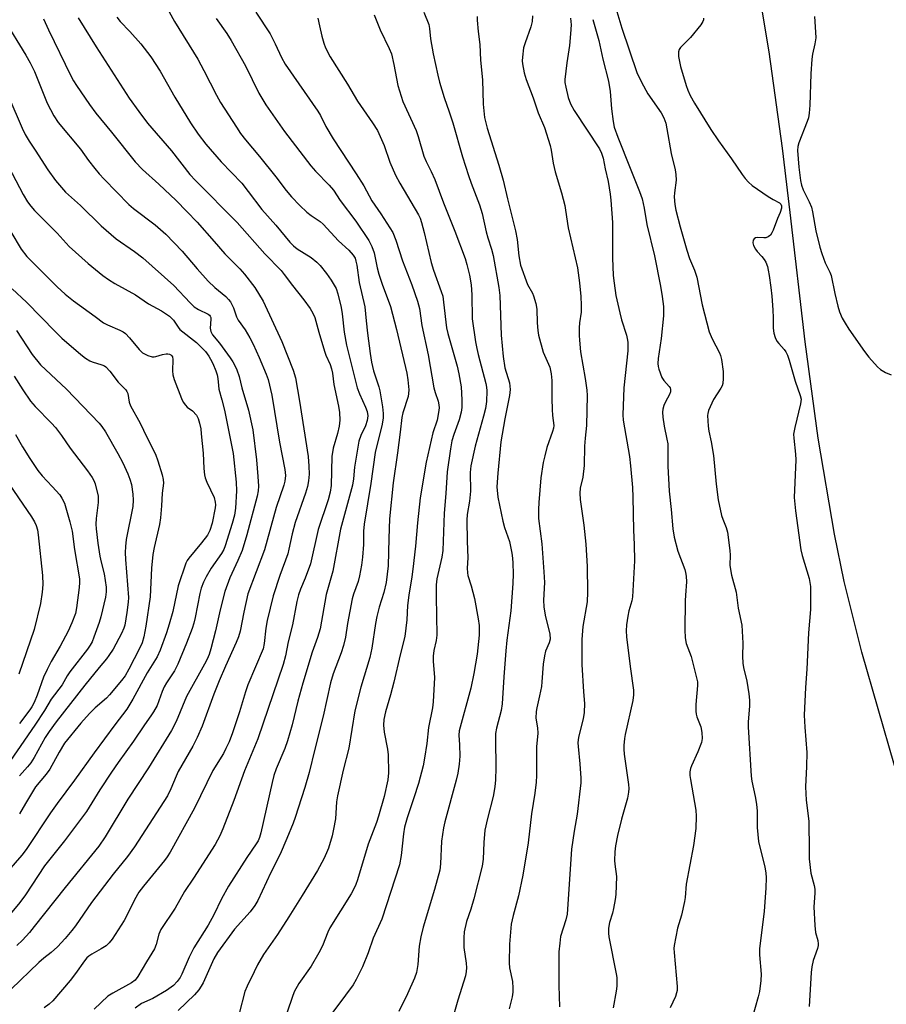
# Model space of a CAD drawing. Units: inches. Extents: x 1231770 to 1237770, y 561453 to 565454.
# Drawn here: x 1235161 to 1235417, y 563016 to 563306 of the extents above; entities that cross this region are included whole.
import ezdxf

# ---------------------------------------------------------------- set-up
doc = ezdxf.new("R2010")
doc.units = ezdxf.units.IN
doc.header["$MEASUREMENT"] = 0
doc.layers.add('NTRL-Pasture Land', color=2, linetype='Continuous')
doc.layers.add('Undefined', color=1, linetype='Continuous')

msp = doc.modelspace()

# ---------------------------------------------------------------- linework, layer by layer
at = {"layer": 'NTRL-Pasture Land'}
msp.add_lwpolyline([(1235492.91, 562851.73), (1235486.41, 562867.72), (1235483.64, 562875.93), (1235453.76, 562971.98), (1235439.11, 563020.12), (1235419.02, 563086.46), (1235409.42, 563119.78), (1235404.22, 563140.59), (1235401.31, 563154.59), (1235396.54, 563182.8), (1235392.74, 563211.22), (1235388.3, 563249.23), (1235386.01, 563268.21), (1235382.07, 563296.54), (1235379.73, 563310.62), (1235372.37, 563349.11), (1235366.96, 563374.72), (1235355.26, 563425.85), (1235342.89, 563476.89), (1235326.38, 563544.93), (1235318.51, 563578.97), (1235307.68, 563630.1)], dxfattribs=at)
at = {"layer": 'Undefined'}
for points, elevation in [([(1235336.4, 563311.39), (1235338.74, 563303.54), (1235343.12, 563290.51), (1235344.51, 563287.62), (1235346.44, 563284.24), (1235350.34, 563278.6), (1235351.11, 563277.1), (1235351.65, 563275.59), (1235352.03, 563273.95), (1235353.25, 563266.61), (1235354.41, 563261.85), (1235354.66, 563260.45), (1235354.71, 563258.8), (1235354.22, 563255.02), (1235354.15, 563253.87), (1235354.31, 563251.66), (1235354.63, 563249.95), (1235355.88, 563245.05), (1235357.86, 563238.18), (1235358.69, 563235.73), (1235360.12, 563232.25), (1235360.79, 563230.23), (1235362.39, 563222.09), (1235364.44, 563214.09), (1235365.3, 563212.03), (1235367.53, 563207.93), (1235367.83, 563207.13), (1235368.08, 563205.98), (1235368.56, 563202.44), (1235368.59, 563200.36), (1235368.45, 563198.9), (1235368.24, 563198.26), (1235367.89, 563197.56), (1235365.71, 563194.26), (1235364.29, 563190.97), (1235364.06, 563190.11), (1235364, 563189.55), (1235364.12, 563186.36), (1235364.33, 563184.93), (1235365.03, 563181.8), (1235365.69, 563177.7), (1235366.56, 563169.26), (1235367.15, 563164.68), (1235368.07, 563160.06), (1235368.43, 563159.02), (1235369.44, 563156.56), (1235369.82, 563155.11), (1235370.57, 563149.76), (1235370.63, 563148.41), (1235370.58, 563145.43), (1235370.69, 563144.12), (1235371.05, 563142.49), (1235372.45, 563137.48), (1235373.04, 563132.81), (1235374.04, 563127.79), (1235374.37, 563122.45), (1235374.22, 563118.62), (1235374.33, 563116.56), (1235374.53, 563115.36), (1235375.52, 563111.33), (1235376.11, 563107.51), (1235376.31, 563105.74), (1235376.28, 563103.96), (1235375.96, 563099.3), (1235375.94, 563097.89), (1235376.81, 563083.3), (1235377.01, 563081.88), (1235378.04, 563077.34), (1235378.43, 563075.06), (1235378.54, 563073.06), (1235378.57, 563068.25), (1235379.02, 563064.12), (1235379.35, 563062.43), (1235380.8, 563056.6), (1235381.11, 563054.72), (1235381.2, 563053.44), (1235381.12, 563050.34), (1235380.69, 563043.6), (1235379.28, 563032.45), (1235379.3, 563030.73), (1235379.77, 563024.98), (1235379.65, 563023.2), (1235379.25, 563019.95), (1235378.86, 563018.3), (1235376.26, 563008.95)], 442), ([(1235156.87, 563306), (1235163.3, 563295.59), (1235164.56, 563293.34), (1235165.79, 563290.77), (1235169.56, 563281.42), (1235171.57, 563277.71), (1235172.85, 563275.74), (1235179.34, 563267.92), (1235181.74, 563264.54), (1235183.57, 563262.24), (1235184.89, 563260.66), (1235186.31, 563259.13), (1235193.56, 563251.66), (1235195.03, 563250.45), (1235201.34, 563245.69), (1235204.53, 563242.88), (1235209.32, 563237.89), (1235213.72, 563232.73), (1235216.97, 563229.1), (1235218.96, 563227.17), (1235222.15, 563224.53), (1235222.98, 563223.68), (1235223.51, 563222.98), (1235224.44, 563221.18), (1235225.35, 563218.55), (1235225.76, 563217.61), (1235227.89, 563214.68), (1235229.23, 563212.35), (1235230.17, 563210.54), (1235231.98, 563206.58), (1235234.07, 563201.7), (1235234.65, 563200.1), (1235235.69, 563195.49), (1235238.01, 563181.68), (1235239.49, 563173.57), (1235239.69, 563171.85), (1235239.54, 563170.15), (1235239.23, 563169.03), (1235237, 563162.39), (1235233.5, 563150), (1235228.67, 563136.97), (1235227.45, 563131.61), (1235226.38, 563126), (1235225.9, 563124.31), (1235225.25, 563122.72), (1235222.02, 563115.7), (1235220.16, 563111.43), (1235218.65, 563107.5), (1235215.2, 563098.08), (1235213.77, 563094.68), (1235212.41, 563092.14), (1235208.12, 563084.66), (1235207.5, 563083.32), (1235206.02, 563079.6), (1235205.01, 563077.56), (1235195.31, 563062.5), (1235193.19, 563059.65), (1235189.02, 563054.45), (1235182.65, 563046.17), (1235177.87, 563039.3), (1235176.79, 563037.86), (1235174.88, 563035.55), (1235172.56, 563033.03), (1235170.79, 563031.43), (1235168.59, 563029.76), (1235167.07, 563028.48), (1235159.01, 563020.58)], 470), ([(1235323.6, 563306.45), (1235323.8, 563304.51), (1235323.67, 563301.88), (1235323.32, 563298.48), (1235322.55, 563293.3), (1235321.98, 563288.44), (1235322.01, 563287.57), (1235322.22, 563286.13), (1235322.96, 563283.14), (1235323.64, 563281.26), (1235324.68, 563279.32), (1235332.15, 563268.02), (1235332.79, 563266.71), (1235333.2, 563265.31), (1235333.83, 563262.12), (1235334.7, 563258.41), (1235335.28, 563254.63), (1235335.48, 563252.87), (1235335.99, 563246.35), (1235336.04, 563235.91), (1235336.22, 563230.72), (1235336.44, 563228.44), (1235337.01, 563224.87), (1235338.16, 563219.69), (1235338.68, 563217.68), (1235340.12, 563213.13), (1235340.34, 563212.16), (1235340.47, 563211.13), (1235340.47, 563208.52), (1235339.38, 563197.61), (1235338.99, 563189.68), (1235339.17, 563188.14), (1235340.98, 563177.45), (1235341.31, 563174.67), (1235341.88, 563168.27), (1235342.02, 563165.48), (1235342.18, 563155.75), (1235342.4, 563151.5), (1235342.46, 563146.73), (1235341.92, 563136.15), (1235341.69, 563134.91), (1235340.84, 563132.01), (1235340.48, 563130.44), (1235340.08, 563127.86), (1235340, 563126.1), (1235340.11, 563124.35), (1235341.15, 563115.61), (1235342.15, 563108.61), (1235342.2, 563107.27), (1235341.97, 563105.59), (1235339.71, 563095.58), (1235339.53, 563094.43), (1235339.37, 563092.39), (1235339.35, 563091.23), (1235339.47, 563089.82), (1235340.73, 563080.86), (1235340.77, 563079.71), (1235340.69, 563078.58), (1235340.39, 563076.88), (1235338.66, 563070.62), (1235337.45, 563065.84), (1235336.84, 563062.77), (1235336.69, 563061.06), (1235336.6, 563058.47), (1235336.67, 563057.37), (1235337.14, 563053.73), (1235337, 563048.47), (1235336.81, 563047), (1235336.32, 563044.35), (1235335.98, 563043), (1235335.1, 563040.21), (1235334.83, 563038.57), (1235334.8, 563037.13), (1235334.9, 563035.98), (1235337.1, 563025.16), (1235337.26, 563024.01), (1235337.31, 563022.59), (1235337.26, 563021.46), (1235337.06, 563020.01), (1235336.21, 563015.11)], 446), ([(1235330.18, 563306.07), (1235331.96, 563299.91), (1235333.19, 563294.41), (1235334.84, 563287.93), (1235335.28, 563284.91), (1235335.67, 563279.81), (1235336.2, 563276.1), (1235336.52, 563274.41), (1235337.54, 563271.46), (1235341.16, 563262.28), (1235343.96, 563255.5), (1235344.76, 563253.29), (1235345.34, 563250.56), (1235346.08, 563245.74), (1235348.38, 563236.53), (1235350.11, 563227.57), (1235350.62, 563224.5), (1235351.02, 563221.55), (1235351.04, 563218.83), (1235350.28, 563212.14), (1235349.46, 563206.25), (1235349.37, 563204.8), (1235349.44, 563203.97), (1235349.62, 563203.12), (1235350.5, 563200.67), (1235351.08, 563199.77), (1235352.68, 563198.07), (1235352.94, 563197.65), (1235353.09, 563197.2), (1235353.03, 563196.45), (1235352.76, 563195.68), (1235351.59, 563193.52), (1235351.14, 563192.45), (1235350.82, 563191.36), (1235350.75, 563190.5), (1235350.84, 563189.04), (1235351.17, 563186.4), (1235352.03, 563182.55), (1235352.24, 563181.17), (1235352.33, 563174.62), (1235352.68, 563167.18), (1235353.31, 563161.86), (1235353.78, 563156.16), (1235354.16, 563153.7), (1235355.26, 563149.57), (1235357.26, 563144.13), (1235357.51, 563143.3), (1235357.71, 563142.23), (1235357.79, 563140.58), (1235357.47, 563136.61), (1235357.4, 563134.91), (1235357.3, 563126.44), (1235357.41, 563124.08), (1235357.7, 563122.38), (1235359.12, 563118.51), (1235361.01, 563111.14), (1235361.05, 563110), (1235360.55, 563104.45), (1235360.49, 563102.44), (1235360.62, 563101.61), (1235360.86, 563100.8), (1235362, 563097.86), (1235362.3, 563096.13), (1235362.37, 563094.36), (1235362.18, 563093.22), (1235361.14, 563090.52), (1235359.26, 563086.36), (1235358.98, 563085.56), (1235358.81, 563084.55), (1235358.78, 563083.5), (1235358.92, 563082.37), (1235360.54, 563073.29), (1235360.59, 563071.5), (1235360.52, 563067.91), (1235359.87, 563062.93), (1235357.72, 563051.52), (1235357.4, 563047.57), (1235357.23, 563046.45), (1235356.34, 563042.4), (1235355.12, 563038.53), (1235354.15, 563033.45), (1235354.08, 563032.59), (1235354.13, 563031.42), (1235355, 563021.41), (1235354.99, 563020.25), (1235354.85, 563019.49), (1235354.52, 563018.49), (1235352.98, 563015.11)], 444), ([(1235362.76, 563306.44), (1235362.74, 563305.99), (1235362.58, 563305.51), (1235362.02, 563304.57), (1235358.91, 563300.78), (1235356.05, 563297.88), (1235355.65, 563297.23), (1235355.44, 563296.54), (1235355.39, 563296.03), (1235355.45, 563295.17), (1235356.01, 563292.29), (1235357.67, 563286.66), (1235358.14, 563285.28), (1235358.87, 563283.75), (1235360.17, 563281.46), (1235364.97, 563273.75), (1235367.24, 563270.35), (1235371.06, 563265.04), (1235374.21, 563260.42), (1235375.09, 563259.27), (1235376.04, 563258.19), (1235377.13, 563257.27), (1235381.84, 563254), (1235383.32, 563253.09), (1235385.19, 563252.07), (1235385.51, 563251.75), (1235385.74, 563251.21), (1235385.72, 563250.5), (1235385.36, 563249.25), (1235384.57, 563247.46), (1235383.32, 563244.09), (1235382.94, 563243.3), (1235382.49, 563242.59), (1235381.87, 563242.09), (1235381.11, 563241.82), (1235380.55, 563241.79), (1235378.8, 563241.92), (1235378.05, 563241.79), (1235377.69, 563241.5), (1235377.43, 563241.09), (1235377.32, 563240.36), (1235377.54, 563239.56), (1235378.06, 563238.49), (1235378.57, 563237.77), (1235379.95, 563236.33), (1235380.67, 563235.4), (1235381.09, 563234.65), (1235381.58, 563233.37), (1235381.85, 563232.25), (1235382.09, 563230.77), (1235382.61, 563227.2), (1235382.89, 563224.65), (1235383.21, 563220.64), (1235383.3, 563218.27), (1235383.3, 563215.17), (1235383.45, 563213.79), (1235383.92, 563212.44), (1235384.42, 563211.42), (1235384.92, 563210.72), (1235386.5, 563208.97), (1235387, 563208.23), (1235387.5, 563207.27), (1235388.02, 563205.75), (1235389.79, 563199.58), (1235391.27, 563195.41), (1235391.5, 563194.32), (1235391.34, 563192.95), (1235389.66, 563185.99), (1235389.32, 563184.01), (1235389.34, 563182.83), (1235389.83, 563178.09), (1235389.92, 563176.47), (1235389.45, 563165.39), (1235389.85, 563161.42), (1235391.45, 563149.99), (1235391.88, 563148.27), (1235393.87, 563141.47), (1235394.12, 563140.33), (1235394.25, 563139.16), (1235394.25, 563132.36), (1235393.74, 563125.56), (1235393.22, 563114.85), (1235392.82, 563109.43), (1235392.47, 563101.26), (1235392.58, 563097.79), (1235393.21, 563090.26), (1235393.1, 563086.19), (1235392.81, 563080.15), (1235393.05, 563076.24), (1235393.83, 563070.07), (1235393.85, 563061.29), (1235393.94, 563058.93), (1235394.42, 563054.79), (1235395.34, 563051.12), (1235395.54, 563050.01), (1235395.57, 563048.89), (1235395.28, 563044.86), (1235395.54, 563039.33), (1235395.76, 563037.31), (1235396.45, 563034.91), (1235396.57, 563033.91), (1235396.54, 563033.42), (1235396.34, 563032.6), (1235395.42, 563030.15), (1235395.09, 563029.06), (1235394.7, 563027.15), (1235394.45, 563025.48), (1235393.88, 563015.52)], 440), ([(1235395.51, 563306.96), (1235395.53, 563305.5), (1235395.81, 563300.72), (1235395.57, 563298.97), (1235394.84, 563295.85), (1235394.64, 563294.43), (1235394.4, 563290.08), (1235394.09, 563280.88), (1235393.9, 563278.55), (1235393.66, 563277.17), (1235393.33, 563276.08), (1235390.81, 563269.81), (1235390.54, 563268.71), (1235390.45, 563267.57), (1235390.86, 563262.64), (1235391.36, 563258.69), (1235391.61, 563257.3), (1235392.1, 563255.9), (1235393.92, 563252.42), (1235394.59, 563250.86), (1235394.92, 563249.46), (1235395.87, 563243.85), (1235397.04, 563239.1), (1235397.64, 563237.19), (1235398.62, 563234.5), (1235399.99, 563231.74), (1235400.4, 563230.7), (1235401.44, 563225.42), (1235402.36, 563221.7), (1235402.85, 563220.02), (1235403.62, 563218.21), (1235404.45, 563216.69), (1235405.54, 563214.95), (1235410.2, 563208.34), (1235411.47, 563206.7), (1235414.01, 563203.81), (1235414.89, 563203.05), (1235416.4, 563202.17), (1235418, 563201.43)], 438), ([(1235158.25, 563283.18), (1235162.18, 563274.08), (1235163.08, 563272.25), (1235164.27, 563270.25), (1235166.04, 563267.66), (1235169.77, 563261.84), (1235172.04, 563258.66), (1235174.94, 563255.3), (1235179.37, 563251.29), (1235185.44, 563245.33), (1235189.92, 563241.56), (1235195.31, 563237.77), (1235197.71, 563235.93), (1235206.83, 563227.81), (1235211.64, 563222.63), (1235212.89, 563221.45), (1235214.08, 563220.67), (1235216.92, 563219.3), (1235217.31, 563219.01), (1235217.56, 563218.71), (1235217.71, 563218.35), (1235217.78, 563217.87), (1235217.59, 563215.22), (1235217.61, 563214.7), (1235217.73, 563214.2), (1235218.26, 563213.3), (1235220.29, 563210.82), (1235223.44, 563206.5), (1235224.27, 563205.27), (1235224.86, 563204.2), (1235225.37, 563202.97), (1235226.05, 563201), (1235226.91, 563197.66), (1235228.83, 563191.07), (1235230.08, 563185.27), (1235231.21, 563176.47), (1235231.6, 563171.59), (1235231.74, 563168.74), (1235231.69, 563167.35), (1235231.42, 563165.77), (1235228.33, 563154.4), (1235226.98, 563149.76), (1235225.74, 563146.77), (1235223.3, 563141.74), (1235221.83, 563137.64), (1235220.49, 563132.25), (1235219.11, 563126.06), (1235217.71, 563120.76), (1235217.21, 563119.17), (1235216.64, 563117.81), (1235215.86, 563116.3), (1235210.54, 563106.81), (1235207.57, 563099.46), (1235206.16, 563096.73), (1235199.44, 563085.81), (1235193.31, 563076.5), (1235186.63, 563065.44), (1235184.73, 563062.71), (1235174.9, 563050.57), (1235165.76, 563039.01), (1235164.34, 563037.31), (1235162.3, 563035.07), (1235160.68, 563033.43)], 472), ([(1235154.98, 563268.83), (1235162.48, 563254.59), (1235163.77, 563252.44), (1235164.73, 563251.11), (1235165.85, 563249.86), (1235172.49, 563243.17), (1235176.09, 563239.25), (1235181.61, 563234.28), (1235185.99, 563230.68), (1235187.61, 563229.52), (1235189.53, 563228.36), (1235195.56, 563225.05), (1235199.44, 563222.34), (1235203.19, 563220.29), (1235205.58, 563218.75), (1235206.71, 563217.58), (1235208.13, 563215.47), (1235208.67, 563214.83), (1235213.52, 563211), (1235216.15, 563208.34), (1235217.16, 563207), (1235217.67, 563206.11), (1235218.3, 563204.78), (1235219.21, 563202.61), (1235219.58, 563201.5), (1235219.82, 563200.38), (1235219.96, 563198.31), (1235220.12, 563197.21), (1235221.03, 563194.13), (1235221.77, 563191.11), (1235224.31, 563178.31), (1235225.21, 563169.85), (1235225.33, 563167.29), (1235225.01, 563162.22), (1235224.73, 563160.18), (1235224.07, 563157.66), (1235221.99, 563151.09), (1235221.53, 563150.09), (1235220.84, 563148.91), (1235217.8, 563144.55), (1235216.37, 563142), (1235215.6, 563140.44), (1235214.9, 563138.63), (1235214.47, 563137.14), (1235213.11, 563130), (1235212.73, 563128.4), (1235212.22, 563126.84), (1235210.56, 563122.46), (1235208.06, 563116.25), (1235207.02, 563114.32), (1235204.7, 563110.79), (1235204.02, 563109.63), (1235203.41, 563108.22), (1235201.94, 563104.15), (1235200.89, 563102.21), (1235200.12, 563101.04), (1235198.18, 563098.39), (1235194.97, 563093.58), (1235190.47, 563087.39), (1235188.52, 563084.54), (1235185.08, 563079.31), (1235181.15, 563072.96), (1235174.62, 563064.24), (1235168.81, 563056.87), (1235163.16, 563048.41), (1235161.54, 563046.15), (1235154.87, 563038.19)], 474), ([(1235158.85, 563243.54), (1235161.92, 563238.52), (1235163.59, 563236.34), (1235172.5, 563227.42), (1235174.9, 563225.18), (1235177.31, 563223.26), (1235183.74, 563218.61), (1235186.12, 563216.8), (1235187.31, 563216.17), (1235190.92, 563214.64), (1235191.92, 563214.12), (1235192.61, 563213.66), (1235193.84, 563212.38), (1235196.61, 563208.94), (1235197.64, 563207.97), (1235199.17, 563207.17), (1235200.51, 563206.75), (1235201.05, 563206.73), (1235201.59, 563206.83), (1235203.53, 563207.44), (1235204.6, 563207.66), (1235205.12, 563207.66), (1235205.57, 563207.57), (1235205.97, 563207.37), (1235206.24, 563207.09), (1235206.42, 563206.74), (1235206.54, 563206.01), (1235206.43, 563202.62), (1235206.55, 563201.49), (1235206.99, 563200.08), (1235209.12, 563194.48), (1235209.63, 563193.42), (1235210.25, 563192.52), (1235210.79, 563192), (1235212.31, 563190.86), (1235213.5, 563189.6), (1235214.04, 563188.63), (1235214.43, 563187.27), (1235214.78, 563185.58), (1235214.95, 563184.15), (1235215.45, 563178.41), (1235215.67, 563173.93), (1235215.91, 563172), (1235216.11, 563171.2), (1235216.59, 563169.92), (1235218.72, 563165.36), (1235219.06, 563164.03), (1235219.1, 563163.17), (1235219.01, 563162.32), (1235218.11, 563157.84), (1235217.42, 563155.6), (1235216.78, 563154.31), (1235215.03, 563152.02), (1235211.31, 563147.51), (1235210.81, 563146.8), (1235210.4, 563146.04), (1235208.09, 563139.37), (1235206.52, 563131.77), (1235205.49, 563128.06), (1235204.69, 563125.55), (1235202.88, 563120.41), (1235201.94, 563118.47), (1235199.04, 563113.78), (1235194.77, 563105.94), (1235193.03, 563103.07), (1235189.53, 563098.47), (1235183.44, 563090.21), (1235177.64, 563082.14), (1235172.54, 563075.28), (1235170.59, 563072.49), (1235163.36, 563061.72), (1235162.06, 563060.1), (1235154.86, 563051.86)], 476), ([(1235159.31, 563226.78), (1235163.53, 563222.84), (1235171.98, 563214.1), (1235173.92, 563212.3), (1235179.47, 563207.42), (1235180.86, 563206.36), (1235182.08, 563205.6), (1235182.84, 563205.29), (1235185.68, 563204.45), (1235186.41, 563204.11), (1235186.86, 563203.81), (1235188, 563202.56), (1235190.46, 563199.34), (1235192.7, 563197.03), (1235193.04, 563196.57), (1235193.3, 563195.98), (1235193.67, 563193.39), (1235194.05, 563192.32), (1235196.95, 563187.24), (1235198.9, 563183.08), (1235201.44, 563178.11), (1235202.14, 563176.2), (1235203.42, 563172.02), (1235203.74, 563170.66), (1235203.8, 563169.57), (1235203.43, 563166.6), (1235203.24, 563162.9), (1235202.96, 563159.37), (1235202.59, 563157.4), (1235201.02, 563150.62), (1235200.66, 563148.59), (1235200.33, 563144.56), (1235199.85, 563136.13), (1235198.58, 563127.48), (1235197.98, 563124.32), (1235197.49, 563122.61), (1235196.78, 563120.92), (1235193.65, 563114.83), (1235192.48, 563112.88), (1235191.45, 563111.51), (1235187.95, 563107.22), (1235187.02, 563106.3), (1235183.67, 563103.43), (1235182.03, 563101.76), (1235179.47, 563098.95), (1235174.65, 563093.04), (1235173.06, 563090.43), (1235170.35, 563085.36), (1235169.31, 563083.95), (1235166.15, 563080.14), (1235163.14, 563075.23), (1235161.45, 563072.21)], 478), ([(1235160.49, 563214.54), (1235165.11, 563207.43), (1235167.58, 563204.39), (1235175.3, 563197.22), (1235184.83, 563187.28), (1235185.69, 563186.25), (1235186.75, 563184.7), (1235190.37, 563178.34), (1235191.81, 563175.55), (1235193.33, 563172.31), (1235193.93, 563170.8), (1235194.4, 563169.21), (1235194.82, 563166.33), (1235194.89, 563164.62), (1235194.74, 563162.74), (1235192.85, 563152.96), (1235192.59, 563150.94), (1235192.55, 563149.18), (1235192.65, 563147.13), (1235193.5, 563135.96), (1235193.42, 563134.59), (1235193.05, 563131.46), (1235192.47, 563127.8), (1235192.17, 563126.91), (1235191.41, 563125.35), (1235188.96, 563120.72), (1235187.76, 563118.8), (1235187.07, 563117.9), (1235184.87, 563115.33), (1235180.68, 563110.11), (1235172.2, 563099.33), (1235170.13, 563096.43), (1235169.01, 563094.7), (1235165.7, 563088.82), (1235164.71, 563087.23), (1235163.82, 563086.09), (1235161.39, 563083.38)], 480), ([(1235159.9, 563201.11), (1235162.37, 563197.05), (1235164.7, 563193.68), (1235166.01, 563192.12), (1235170.88, 563187.23), (1235172.01, 563185.93), (1235173.78, 563183.64), (1235176.35, 563179.92), (1235181.42, 563173.2), (1235182.8, 563171.27), (1235183.33, 563170.33), (1235183.7, 563169.35), (1235184.55, 563165.71), (1235184.62, 563164.94), (1235184.6, 563163.91), (1235183.99, 563159.21), (1235183.94, 563157.55), (1235183.99, 563156.15), (1235184.49, 563151.88), (1235185.1, 563148.06), (1235185.45, 563146.31), (1235186.3, 563142.9), (1235186.96, 563138.98), (1235186.96, 563137.58), (1235186.78, 563135.98), (1235185.41, 563130.21), (1235184.9, 563128.56), (1235183.35, 563124.21), (1235182.78, 563122.85), (1235182.23, 563121.86), (1235181.41, 563120.69), (1235176.27, 563114.04), (1235175.49, 563112.84), (1235173.99, 563110.16), (1235170.71, 563105.98), (1235168.75, 563102.64), (1235165.97, 563098.3), (1235155.44, 563083.21)], 482), ([(1235160.23, 563183.93), (1235162.31, 563180.32), (1235164.45, 563176.84), (1235166.83, 563173.29), (1235168.08, 563171.73), (1235171.07, 563168.59), (1235173.25, 563166.14), (1235173.92, 563165.2), (1235174.62, 563163.73), (1235176.26, 563158.15), (1235176.88, 563155.44), (1235177.62, 563150.03), (1235179.06, 563141.38), (1235179.09, 563140.29), (1235178.96, 563138.87), (1235178.21, 563132.9), (1235177.87, 563131.25), (1235176.81, 563128.47), (1235175.71, 563126.04), (1235173.42, 563121.61), (1235170.73, 563117.05), (1235169.55, 563114.77), (1235168.53, 563112.42), (1235166.61, 563107.2), (1235165.71, 563105.03), (1235165.08, 563103.76), (1235164.47, 563102.84), (1235161.44, 563098.78)], 484), ([(1235157.14, 563171.19), (1235164.96, 563159.64), (1235165.84, 563158.19), (1235166.29, 563157.16), (1235166.69, 563155.81), (1235166.9, 563154.37), (1235168.18, 563142.36), (1235168.28, 563139.72), (1235168.09, 563137.49), (1235167.61, 563134.11), (1235165.77, 563126.53), (1235161.25, 563113.3)], 486)]:
    msp.add_lwpolyline(points, dxfattribs=dict(at, elevation=elevation))
for points in [[(1235168.51, 563306.28, 468), (1235170, 563303.02, 468), (1235176.52, 563289.48, 468), (1235177.27, 563288.01, 468), (1235178.16, 563286.62, 468), (1235181.99, 563281.09, 468), (1235183.94, 563278.5, 468), (1235188.47, 563272.97, 468), (1235195.48, 563264.19, 468), (1235197.62, 563261.97, 468), (1235202.42, 563257.61, 468), (1235207.53, 563252.78, 468), (1235210.68, 563249.6, 468), (1235213.72, 563246.38, 468), (1235218.76, 563240.74, 468), (1235221.88, 563237.11, 468), (1235226.27, 563232.65, 468), (1235227.63, 563231.12, 468), (1235230.67, 563227.23, 468), (1235233.13, 563223.19, 468), (1235238.65, 563211.28, 468), (1235241.94, 563202.83, 468), (1235242.65, 563200.62, 468), (1235243.9, 563193.69, 468), (1235246.39, 563177.45, 468), (1235246.6, 563174.59, 468), (1235246.67, 563172.26, 468), (1235246.51, 563170.26, 468), (1235246.25, 563168.56, 468), (1235245.64, 563166.6, 468), (1235242.56, 563157.99, 468), (1235241.69, 563154.66, 468), (1235240.75, 563150.12, 468), (1235240.38, 563148.73, 468), (1235238.05, 563142.35, 468), (1235236.09, 563136.38, 468), (1235234.33, 563129.13, 468), (1235233.98, 563126.89, 468), (1235233.47, 563122.36, 468), (1235233.12, 563120.78, 468), (1235228.67, 563110.23, 468), (1235227.94, 563108.12, 468), (1235226.16, 563102.24, 468), (1235224.13, 563096.09, 468), (1235223.11, 563093.44, 468), (1235222.2, 563091.44, 468), (1235221.43, 563090, 468), (1235218.36, 563084.98, 468), (1235212.95, 563073.9, 468), (1235205.78, 563060.97, 468), (1235204.9, 563059.55, 468), (1235204.1, 563058.45, 468), (1235197.97, 563050.97, 468), (1235196.56, 563049.12, 468), (1235195.24, 563046.91, 468), (1235193.01, 563042.28, 468), (1235192.23, 563040.83, 468), (1235188.67, 563035.36, 468), (1235187.81, 563034.23, 468), (1235186.9, 563033.39, 468), (1235185.51, 563032.5, 468), (1235182.74, 563030.95, 468), (1235181.8, 563030.31, 468), (1235181.24, 563029.81, 468), (1235180.53, 563028.95, 468), (1235177.9, 563025.24, 468), (1235176.35, 563023.2, 468), (1235171.19, 563017.18, 468), (1235170.12, 563016.19, 468), (1235168.72, 563015.12, 468)], [(1235178.72, 563306.57, 466), (1235183.95, 563298.08, 466), (1235193.7, 563282.97, 466), (1235196.53, 563278.97, 466), (1235199.13, 563275.59, 466), (1235206.16, 563267.41, 466), (1235211.56, 563260.47, 466), (1235213.21, 563258.71, 466), (1235225.54, 563246.36, 466), (1235233.62, 563237.09, 466), (1235238.41, 563232.16, 466), (1235239.35, 563231.06, 466), (1235241.8, 563227.81, 466), (1235245.15, 563223.59, 466), (1235246.95, 563221.03, 466), (1235247.78, 563219.64, 466), (1235248.34, 563218.38, 466), (1235248.68, 563217.3, 466), (1235249.5, 563214.08, 466), (1235251.25, 563208.41, 466), (1235251.65, 563207.31, 466), (1235252.88, 563204.52, 466), (1235253.31, 563203.27, 466), (1235253.57, 563201.94, 466), (1235254, 563198.65, 466), (1235255.29, 563192.29, 466), (1235255.61, 563190.34, 466), (1235255.7, 563188.1, 466), (1235255.55, 563186.41, 466), (1235255.04, 563184.18, 466), (1235253.8, 563179.86, 466), (1235253.41, 563177.45, 466), (1235253.14, 563168.94, 466), (1235252.92, 563166.98, 466), (1235252.3, 563164.71, 466), (1235249.3, 563155.92, 466), (1235247.1, 563145.84, 466), (1235245.52, 563141.66, 466), (1235244.1, 563138.36, 466), (1235243.55, 563136.7, 466), (1235243.09, 563134.72, 466), (1235241.8, 563127.9, 466), (1235240.51, 563122.85, 466), (1235239.69, 563118.7, 466), (1235239.04, 563116.18, 466), (1235231.54, 563094.28, 466), (1235227.69, 563084.84, 466), (1235224.5, 563076.17, 466), (1235221.32, 563067.82, 466), (1235220.36, 563065.71, 466), (1235218.98, 563063.21, 466), (1235212.62, 563053.31, 466), (1235209.99, 563049.39, 466), (1235207.25, 563044.41, 466), (1235203.01, 563038.17, 466), (1235202.41, 563036.84, 466), (1235201.65, 563033.74, 466), (1235201.17, 563032.45, 466), (1235198.8, 563028.66, 466), (1235196.26, 563024.38, 466), (1235195.47, 563023.3, 466), (1235194.36, 563022.45, 466), (1235188.87, 563019.46, 466), (1235187.43, 563018.52, 466), (1235183.45, 563014.72, 466)], [(1235190.1, 563306.78, 464), (1235191.1, 563305.49, 464), (1235193.87, 563302.61, 464), (1235197.16, 563298.95, 464), (1235200.07, 563295.06, 464), (1235202.8, 563290.85, 464), (1235207.15, 563283.18, 464), (1235211.77, 563275.63, 464), (1235214.04, 563272.32, 464), (1235216.31, 563269.42, 464), (1235220.83, 563264.2, 464), (1235226.84, 563257.93, 464), (1235228.77, 563255.49, 464), (1235232.73, 563250.17, 464), (1235236.88, 563245.52, 464), (1235240.96, 563240.56, 464), (1235242.11, 563239.43, 464), (1235243.19, 563238.56, 464), (1235247.28, 563236.03, 464), (1235248.94, 563234.69, 464), (1235249.94, 563233.63, 464), (1235251.81, 563231.3, 464), (1235253.21, 563229.39, 464), (1235254.1, 563227.92, 464), (1235254.6, 563226.9, 464), (1235255.16, 563225.29, 464), (1235256.1, 563221.28, 464), (1235256.43, 563219.4, 464), (1235257.04, 563214.03, 464), (1235257.72, 563210.26, 464), (1235258.38, 563207.42, 464), (1235260.86, 563197.65, 464), (1235261.5, 563195.89, 464), (1235263.3, 563191.96, 464), (1235263.78, 563190.64, 464), (1235263.93, 563189.39, 464), (1235263.76, 563188.02, 464), (1235263.29, 563186.51, 464), (1235261.89, 563183.61, 464), (1235261.34, 563181.93, 464), (1235260.07, 563174.3, 464), (1235259.75, 563170.82, 464), (1235259.47, 563168.98, 464), (1235255.97, 563156.07, 464), (1235253.62, 563143.7, 464), (1235251.68, 563136.77, 464), (1235249.96, 563126.71, 464), (1235249.17, 563124.15, 464), (1235247.57, 563119.84, 464), (1235244.84, 563110.68, 464), (1235243.37, 563105.44, 464), (1235241.7, 563098.47, 464), (1235240.35, 563093.69, 464), (1235239.51, 563091.43, 464), (1235236.94, 563085.43, 464), (1235236.29, 563083.51, 464), (1235235.76, 563081.5, 464), (1235232.44, 563066.67, 464), (1235232.06, 563065.27, 464), (1235231.67, 563064.31, 464), (1235231.13, 563063.35, 464), (1235228.35, 563059.33, 464), (1235222.99, 563050.95, 464), (1235220.89, 563047.16, 464), (1235218.59, 563042.48, 464), (1235216.98, 563039.47, 464), (1235212.7, 563032.79, 464), (1235211.39, 563030.04, 464), (1235209.24, 563025.01, 464), (1235208.69, 563024.02, 464), (1235207.87, 563022.9, 464), (1235206.71, 563021.72, 464), (1235204.7, 563020.23, 464), (1235200.66, 563017.89, 464), (1235197.31, 563016.35, 464), (1235195.49, 563014.98, 464)], [(1235205.44, 563308.4, 462), (1235207.07, 563305.46, 462), (1235213.92, 563294.37, 462), (1235215.68, 563291.11, 462), (1235219.39, 563283.84, 462), (1235220.61, 563281.64, 462), (1235225.28, 563274.38, 462), (1235226.52, 563272.56, 462), (1235227.95, 563270.67, 462), (1235232.07, 563265.77, 462), (1235236.87, 563259.73, 462), (1235239.92, 563255.74, 462), (1235241.51, 563253.87, 462), (1235243.93, 563251.29, 462), (1235246.01, 563249.4, 462), (1235247.3, 563248.37, 462), (1235249.96, 563246.59, 462), (1235250.81, 563245.86, 462), (1235255.38, 563240.91, 462), (1235258.39, 563238.19, 462), (1235259.63, 563236.7, 462), (1235260.2, 563235.78, 462), (1235260.48, 563234.96, 462), (1235260.72, 563233.8, 462), (1235261.39, 563228.63, 462), (1235263.09, 563221.53, 462), (1235263.44, 563217.33, 462), (1235263.83, 563213.79, 462), (1235264.65, 563207.72, 462), (1235265.06, 563205.18, 462), (1235265.63, 563202.67, 462), (1235267.19, 563197.99, 462), (1235267.52, 563196.74, 462), (1235268.32, 563192.05, 462), (1235268.51, 563190.13, 462), (1235268.46, 563188.84, 462), (1235268.17, 563186.95, 462), (1235266.1, 563178.66, 462), (1235264.89, 563169.51, 462), (1235262.89, 563157.47, 462), (1235262.69, 563155.49, 462), (1235262.65, 563151.57, 462), (1235262.35, 563147.78, 462), (1235262.09, 563145.46, 462), (1235261.56, 563142.28, 462), (1235261.14, 563140.6, 462), (1235259.77, 563136.86, 462), (1235259.38, 563135.49, 462), (1235258.03, 563128.25, 462), (1235257.37, 563124.24, 462), (1235256.76, 563121.77, 462), (1235256.07, 563119.59, 462), (1235253.73, 563113.49, 462), (1235252.93, 563110.82, 462), (1235250.85, 563100.94, 462), (1235248.32, 563091.23, 462), (1235246.74, 563084.37, 462), (1235245.46, 563079.98, 462), (1235244.41, 563076.92, 462), (1235242.61, 563071.1, 462), (1235242.02, 563069.49, 462), (1235240.14, 563064.98, 462), (1235238.12, 563060.4, 462), (1235235.45, 563055, 462), (1235231.54, 563046.75, 462), (1235230.7, 563045.22, 462), (1235229.32, 563043.35, 462), (1235224.71, 563038.31, 462), (1235219.68, 563031.4, 462), (1235218.65, 563029.57, 462), (1235215.49, 563022.49, 462), (1235214.95, 563021.53, 462), (1235214.21, 563020.42, 462), (1235212.9, 563018.95, 462), (1235208.16, 563014.34, 462)], [(1235219.29, 563306.39, 460), (1235222.42, 563302, 460), (1235223.74, 563299.91, 460), (1235227.92, 563292.44, 460), (1235231.88, 563284.36, 460), (1235233.01, 563282.42, 460), (1235233.97, 563280.96, 460), (1235239.39, 563273.16, 460), (1235247.18, 563263.01, 460), (1235248.55, 563261.44, 460), (1235252.61, 563257.33, 460), (1235253.82, 563255.85, 460), (1235255.86, 563252.84, 460), (1235260.42, 563246.76, 460), (1235264.24, 563241.04, 460), (1235265.19, 563239.3, 460), (1235265.84, 563237.41, 460), (1235266.71, 563232.94, 460), (1235267.17, 563231.13, 460), (1235268.17, 563228.18, 460), (1235270.61, 563221.63, 460), (1235272.44, 563214.83, 460), (1235275.43, 563201.94, 460), (1235275.75, 563199.97, 460), (1235275.99, 563197.08, 460), (1235275.97, 563195.96, 460), (1235275.82, 563195.14, 460), (1235274.25, 563190.29, 460), (1235273.93, 563188.95, 460), (1235273.46, 563184.6, 460), (1235272.69, 563178.54, 460), (1235271.4, 563169.72, 460), (1235270.39, 563159.12, 460), (1235270.12, 563153.34, 460), (1235269.94, 563145.2, 460), (1235269.36, 563140.34, 460), (1235268.66, 563137.43, 460), (1235267.26, 563133.11, 460), (1235266.6, 563130.31, 460), (1235266.22, 563128.31, 460), (1235265.18, 563121.02, 460), (1235264.58, 563118.22, 460), (1235261.95, 563109.52, 460), (1235260.14, 563102.58, 460), (1235258.36, 563091.53, 460), (1235256.73, 563085.08, 460), (1235255.01, 563077.5, 460), (1235254.77, 563075.75, 460), (1235254.41, 563070.77, 460), (1235253.9, 563067.68, 460), (1235253.43, 563065.72, 460), (1235252.35, 563062.1, 460), (1235251.84, 563060.77, 460), (1235251.01, 563059, 460), (1235249.12, 563055.59, 460), (1235244.61, 563048.14, 460), (1235240.72, 563041.9, 460), (1235237.33, 563036.74, 460), (1235233.27, 563030.82, 460), (1235231.53, 563027.8, 460), (1235230.47, 563025.72, 460), (1235228.44, 563021.51, 460), (1235227.77, 563019.88, 460), (1235226.05, 563013.43, 460)], [(1235231, 563308.26, 458), (1235235.2, 563301.92, 458), (1235236.72, 563298.91, 458), (1235238.56, 563294.95, 458), (1235239.68, 563292.94, 458), (1235249.28, 563279.14, 458), (1235250.04, 563277.82, 458), (1235251.65, 563274.64, 458), (1235253.79, 563270.93, 458), (1235260.58, 563260.66, 458), (1235262.76, 563257.08, 458), (1235265.15, 563252.73, 458), (1235267.81, 563248.86, 458), (1235271.3, 563243.43, 458), (1235272.25, 563241.12, 458), (1235274.18, 563235.08, 458), (1235276.94, 563227.95, 458), (1235278.62, 563223.18, 458), (1235279.13, 563221.02, 458), (1235279.82, 563216.05, 458), (1235281.77, 563207.34, 458), (1235283.44, 563197.62, 458), (1235283.8, 563196.23, 458), (1235284.7, 563193.71, 458), (1235284.91, 563192.62, 458), (1235284.94, 563191.8, 458), (1235284.78, 563190.4, 458), (1235284.35, 563188.17, 458), (1235283.13, 563184.44, 458), (1235281.1, 563175.74, 458), (1235279.41, 563165.22, 458), (1235278.59, 563157.87, 458), (1235277.98, 563151.07, 458), (1235277.26, 563144.31, 458), (1235276.94, 563141.97, 458), (1235276, 563136.65, 458), (1235275.69, 563133.52, 458), (1235275.45, 563129.34, 458), (1235274.82, 563124.43, 458), (1235273.48, 563119.03, 458), (1235271.64, 563111, 458), (1235270.65, 563107.23, 458), (1235269.14, 563102.26, 458), (1235268.69, 563100.05, 458), (1235268.58, 563098.32, 458), (1235268.73, 563096.25, 458), (1235269.72, 563091.26, 458), (1235269.95, 563089.57, 458), (1235270.02, 563084.31, 458), (1235269.87, 563082.27, 458), (1235268.76, 563077.33, 458), (1235267.14, 563071.58, 458), (1235266.52, 563069.7, 458), (1235264.09, 563063.3, 458), (1235260.91, 563052.77, 458), (1235260.44, 563051.43, 458), (1235259.77, 563049.93, 458), (1235259.06, 563048.67, 458), (1235252.75, 563038.7, 458), (1235252.17, 563037.42, 458), (1235250.6, 563033.32, 458), (1235249.5, 563031.26, 458), (1235247.24, 563027.41, 458), (1235243.61, 563022.23, 458), (1235242.31, 563019.8, 458), (1235241.69, 563018.18, 458), (1235239.06, 563010.41, 458)], [(1235249.25, 563306.52, 456), (1235249.7, 563304.19, 456), (1235250.43, 563301.17, 456), (1235251, 563299.09, 456), (1235251.52, 563297.75, 456), (1235252.89, 563295.12, 456), (1235258.02, 563287.08, 456), (1235260.97, 563282.03, 456), (1235265.35, 563275.69, 456), (1235266.77, 563273.46, 456), (1235268.76, 563269.02, 456), (1235270.43, 563264.07, 456), (1235272.08, 563260.27, 456), (1235273.37, 563257.93, 456), (1235278.85, 563248.62, 456), (1235279.33, 563247.62, 456), (1235279.8, 563246.31, 456), (1235280.57, 563243.34, 456), (1235282.61, 563234.52, 456), (1235283.32, 563232.32, 456), (1235285.58, 563225.99, 456), (1235286, 563224.6, 456), (1235286.28, 563222.87, 456), (1235287.14, 563215.3, 456), (1235287.52, 563213.66, 456), (1235290.22, 563204.04, 456), (1235290.8, 563201.73, 456), (1235291.44, 563197.98, 456), (1235291.64, 563194.16, 456), (1235291.61, 563191.86, 456), (1235291.45, 563190.47, 456), (1235290.83, 563188.2, 456), (1235289.29, 563183.91, 456), (1235288.74, 563182, 456), (1235288.32, 563179.67, 456), (1235287.28, 563172.9, 456), (1235286.92, 563166.54, 456), (1235286.47, 563160.79, 456), (1235286.03, 563149.71, 456), (1235285.72, 563147.78, 456), (1235284.32, 563141.41, 456), (1235284.1, 563139.68, 456), (1235284.08, 563136.26, 456), (1235284.32, 563124.82, 456), (1235284.11, 563123.24, 456), (1235283.38, 563120.35, 456), (1235283.2, 563118.63, 456), (1235283.21, 563117.18, 456), (1235283.55, 563112.35, 456), (1235283.24, 563105.22, 456), (1235283.01, 563103.45, 456), (1235281.82, 563097.66, 456), (1235281.32, 563092.89, 456), (1235280.68, 563088.61, 456), (1235280.22, 563086.32, 456), (1235278.84, 563081.13, 456), (1235277.54, 563076.95, 456), (1235275.54, 563071.07, 456), (1235274.8, 563068.31, 456), (1235274.43, 563066.33, 456), (1235273.75, 563060, 456), (1235273.25, 563057.25, 456), (1235268.07, 563041.26, 456), (1235265.52, 563035.6, 456), (1235264.02, 563031.26, 456), (1235262.42, 563027.23, 456), (1235260.53, 563023.41, 456), (1235259.63, 563021.93, 456), (1235257.42, 563018.84, 456), (1235251.89, 563011.45, 456)], [(1235265.88, 563307.44, 454), (1235267.56, 563303.04, 454), (1235270.2, 563297.6, 454), (1235270.91, 563295.96, 454), (1235271.66, 563292.83, 454), (1235272.78, 563286.67, 454), (1235274.25, 563281.96, 454), (1235278.17, 563273.44, 454), (1235278.79, 563271.6, 454), (1235280.43, 563265.86, 454), (1235281.1, 563264.33, 454), (1235282.63, 563261.37, 454), (1235283.74, 563259.01, 454), (1235286.2, 563252.12, 454), (1235289.6, 563243.75, 454), (1235292.63, 563235.77, 454), (1235293.16, 563233.96, 454), (1235293.91, 563230.86, 454), (1235294.36, 563227.94, 454), (1235294.63, 563225, 454), (1235294.64, 563217.94, 454), (1235295.67, 563211.23, 454), (1235296.02, 563209.19, 454), (1235296.42, 563207.49, 454), (1235298.7, 563198.96, 454), (1235298.91, 563197.83, 454), (1235298.99, 563196.72, 454), (1235298.92, 563193.64, 454), (1235298.62, 563191.55, 454), (1235298.06, 563189.26, 454), (1235295.59, 563180.46, 454), (1235294.31, 563174.65, 454), (1235294.14, 563172.73, 454), (1235294.16, 563167.25, 454), (1235293.85, 563164.33, 454), (1235293.25, 563160.34, 454), (1235293.13, 563158.69, 454), (1235293.19, 563152.46, 454), (1235293.37, 563147.6, 454), (1235293.2, 563144.6, 454), (1235293.26, 563143.22, 454), (1235293.44, 563142.35, 454), (1235294.42, 563139.37, 454), (1235295.35, 563135.66, 454), (1235296.48, 563129.66, 454), (1235296.77, 563127.65, 454), (1235296.72, 563124.86, 454), (1235296.17, 563119.27, 454), (1235295.22, 563113.57, 454), (1235294.25, 563109.25, 454), (1235290.81, 563096.69, 454), (1235290.73, 563095.39, 454), (1235290.93, 563092.58, 454), (1235291.02, 563089.16, 454), (1235290.84, 563086.85, 454), (1235290.44, 563084.24, 454), (1235289.97, 563082.11, 454), (1235286.61, 563069.83, 454), (1235286.2, 563068.11, 454), (1235285.7, 563064.22, 454), (1235285.39, 563057.48, 454), (1235285.18, 563055.61, 454), (1235283.6, 563049.95, 454), (1235280.29, 563038.85, 454), (1235279.56, 563036.04, 454), (1235279.07, 563033.28, 454), (1235278.71, 563027.87, 454), (1235278.29, 563025.54, 454), (1235277.71, 563023.85, 454), (1235275.67, 563019.21, 454), (1235273.09, 563014.02, 454)], [(1235280.46, 563308.21, 452), (1235281.88, 563304.61, 452), (1235282.14, 563303.47, 452), (1235282.45, 563300.41, 452), (1235283.21, 563296, 452), (1235284.56, 563289.69, 452), (1235285.06, 563287.69, 452), (1235286.44, 563283.1, 452), (1235287.91, 563278.95, 452), (1235288.96, 563275.7, 452), (1235291.83, 563265.71, 452), (1235293.58, 563260.17, 452), (1235294.34, 563257.95, 452), (1235296.85, 563251.54, 452), (1235297.64, 563249, 452), (1235298.79, 563243.55, 452), (1235299.27, 563241.84, 452), (1235300.38, 563238.5, 452), (1235300.85, 563236.61, 452), (1235302.54, 563227.16, 452), (1235302.78, 563224.8, 452), (1235303.22, 563213.2, 452), (1235303.78, 563206.88, 452), (1235304.3, 563203.53, 452), (1235305.64, 563199.1, 452), (1235305.85, 563197.12, 452), (1235305.66, 563195.4, 452), (1235304.29, 563188.51, 452), (1235303.11, 563181.71, 452), (1235302.21, 563172.49, 452), (1235301.98, 563168.5, 452), (1235302.21, 563165.44, 452), (1235303.68, 563158.43, 452), (1235304.22, 563156.51, 452), (1235305.68, 563152.4, 452), (1235306.36, 563148.97, 452), (1235306.57, 563147.53, 452), (1235306.67, 563146.07, 452), (1235306.74, 563142.86, 452), (1235306.68, 563140.07, 452), (1235306.07, 563131.99, 452), (1235304.88, 563123.36, 452), (1235304.55, 563120.2, 452), (1235303.96, 563112.53, 452), (1235303.54, 563104.6, 452), (1235303.23, 563102.63, 452), (1235301.85, 563097.47, 452), (1235301.56, 563095.86, 452), (1235301.51, 563094.13, 452), (1235301.67, 563085.77, 452), (1235301.57, 563082.23, 452), (1235301.35, 563080.21, 452), (1235300.88, 563077.36, 452), (1235299.15, 563070.89, 452), (1235298.4, 563067.45, 452), (1235298.11, 563063.79, 452), (1235297.93, 563058.85, 452), (1235297.61, 563056.82, 452), (1235295.16, 563047.23, 452), (1235294.26, 563044.19, 452), (1235293.03, 563040.53, 452), (1235292.32, 563037.47, 452), (1235292.22, 563035.74, 452), (1235292.27, 563032.84, 452), (1235292.9, 563028.22, 452), (1235293.01, 563026.88, 452), (1235292.95, 563025.84, 452), (1235292.69, 563024.53, 452), (1235290.43, 563017.4, 452), (1235288.37, 563010.15, 452)], [(1235296.2, 563307.02, 450), (1235296.2, 563305.86, 450), (1235296.49, 563302.61, 450), (1235296.95, 563298.69, 450), (1235297.17, 563294.14, 450), (1235297.73, 563288.31, 450), (1235297.95, 563281.21, 450), (1235298.29, 563277.25, 450), (1235299.06, 563274.13, 450), (1235302.49, 563263.16, 450), (1235303.76, 563258.79, 450), (1235305.06, 563253.26, 450), (1235306.89, 563246.25, 450), (1235307.44, 563243.92, 450), (1235307.94, 563241.28, 450), (1235308.38, 563236.5, 450), (1235308.94, 563233.75, 450), (1235310.95, 563228.09, 450), (1235312.4, 563225.56, 450), (1235312.77, 563224.77, 450), (1235313.4, 563222.5, 450), (1235313.69, 563220.8, 450), (1235313.77, 563216.81, 450), (1235313.99, 563214.53, 450), (1235314.22, 563213.12, 450), (1235315.63, 563208.12, 450), (1235317.52, 563203.69, 450), (1235317.96, 563201.74, 450), (1235318.11, 563199.78, 450), (1235318.12, 563194.5, 450), (1235318.24, 563191.28, 450), (1235318.35, 563189.52, 450), (1235318.68, 563186.6, 450), (1235318.61, 563185.81, 450), (1235318.37, 563184.77, 450), (1235316.69, 563180.13, 450), (1235316.04, 563177.62, 450), (1235315.62, 563175.64, 450), (1235314.93, 563171.11, 450), (1235314.29, 563163.88, 450), (1235314.19, 563161.83, 450), (1235314.25, 563159.15, 450), (1235315.24, 563151.7, 450), (1235315.83, 563143.52, 450), (1235315.95, 563140.35, 450), (1235315.73, 563135.15, 450), (1235315.76, 563133.15, 450), (1235316.14, 563130.74, 450), (1235317.51, 563125.08, 450), (1235317.66, 563123.68, 450), (1235317.4, 563122.57, 450), (1235316.31, 563120.09, 450), (1235315.98, 563118.75, 450), (1235315.59, 563116.26, 450), (1235315.23, 563111.11, 450), (1235315.06, 563109.71, 450), (1235314.55, 563106.98, 450), (1235313.68, 563103.42, 450), (1235313.5, 563102.31, 450), (1235313.41, 563100.36, 450), (1235313.87, 563097.52, 450), (1235313.97, 563095.93, 450), (1235313.67, 563092, 450), (1235313.59, 563087.93, 450), (1235313.64, 563083.56, 450), (1235313.51, 563081.51, 450), (1235313.13, 563078.28, 450), (1235312.12, 563072.25, 450), (1235311.21, 563063.73, 450), (1235309.6, 563054.16, 450), (1235308.29, 563048.1, 450), (1235306.73, 563042.32, 450), (1235306.2, 563039.73, 450), (1235305.67, 563033.85, 450), (1235305.57, 563028.37, 450), (1235305.71, 563026.84, 450), (1235306.52, 563022.85, 450), (1235306.7, 563020.88, 450), (1235306.7, 563019.76, 450), (1235306.47, 563018.37, 450), (1235305.55, 563014.82, 450)], [(1235312.48, 563307.21, 448), (1235312.35, 563305.54, 448), (1235311.95, 563303.89, 448), (1235310.25, 563299.2, 448), (1235309.82, 563297.8, 448), (1235309.48, 563295, 448), (1235309.44, 563293.88, 448), (1235309.52, 563293.02, 448), (1235310.04, 563290.4, 448), (1235310.58, 563288.45, 448), (1235312.62, 563283.04, 448), (1235314.08, 563278.65, 448), (1235316.02, 563274.25, 448), (1235317.61, 563269.03, 448), (1235317.94, 563267.62, 448), (1235318.55, 563263.84, 448), (1235319.13, 563261.21, 448), (1235321.02, 563255.08, 448), (1235321.94, 563251.34, 448), (1235322.2, 563249.94, 448), (1235322.91, 563244.76, 448), (1235325.67, 563232.99, 448), (1235326.28, 563228.56, 448), (1235326.65, 563224.56, 448), (1235326.77, 563221.98, 448), (1235326.74, 563219.96, 448), (1235326.33, 563216.74, 448), (1235326.22, 563215.33, 448), (1235326.17, 563213.09, 448), (1235326.24, 563211.67, 448), (1235326.6, 563208.24, 448), (1235327.99, 563200.4, 448), (1235328.44, 563197.01, 448), (1235328.58, 563195.37, 448), (1235328.31, 563186.6, 448), (1235327.91, 563182.83, 448), (1235327.74, 563180.48, 448), (1235327.7, 563174.83, 448), (1235327.29, 563171.38, 448), (1235326.52, 563168.13, 448), (1235326.35, 563166.6, 448), (1235326.47, 563164.73, 448), (1235327.55, 563157.17, 448), (1235328.16, 563151.65, 448), (1235328.53, 563145.04, 448), (1235328.66, 563137.49, 448), (1235328.56, 563134.6, 448), (1235327.23, 563127.34, 448), (1235326.95, 563123.54, 448), (1235326.94, 563116.15, 448), (1235327.42, 563108.11, 448), (1235327.71, 563104.72, 448), (1235327.7, 563102.1, 448), (1235327.39, 563100.15, 448), (1235326, 563094.77, 448), (1235325.81, 563093.16, 448), (1235325.86, 563092.04, 448), (1235326.4, 563086.9, 448), (1235326.71, 563082.76, 448), (1235326.72, 563081.32, 448), (1235325.56, 563072.11, 448), (1235324.72, 563067.14, 448), (1235323.94, 563061.86, 448), (1235322.61, 563042.71, 448), (1235322.26, 563041.06, 448), (1235320.73, 563036.15, 448), (1235320.45, 563034.16, 448), (1235320.24, 563031.56, 448), (1235320.2, 563029.48, 448), (1235320.22, 563021.66, 448), (1235320.4, 563015.38, 448)]]:
    msp.add_polyline3d(points, dxfattribs=at)

doc.saveas('drawing.dxf')
